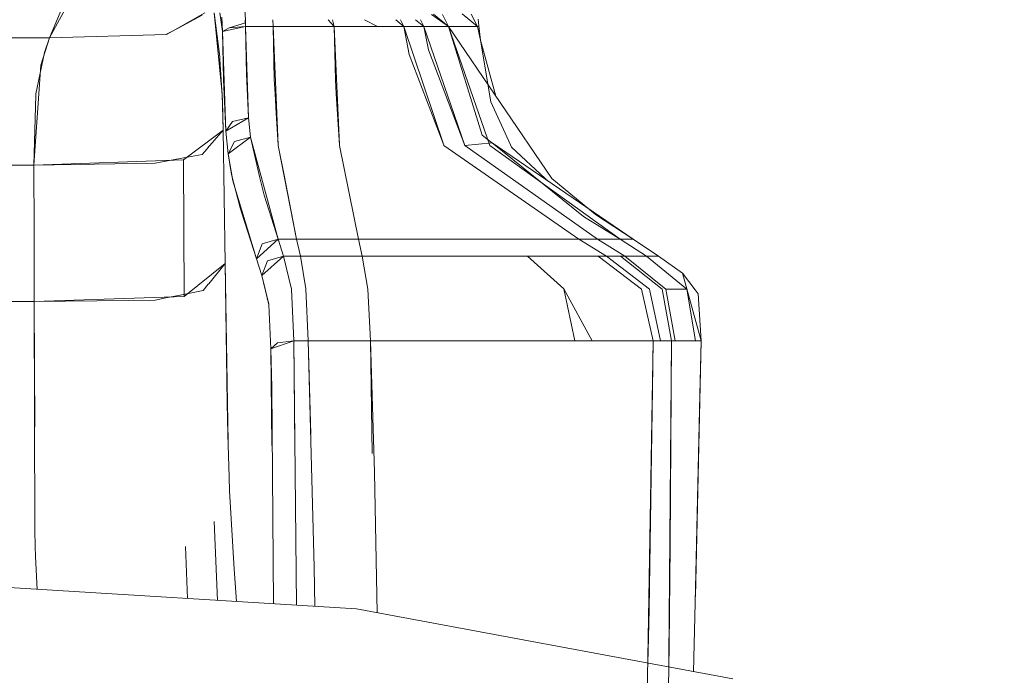
# Model space of a CAD drawing. Units: millimetres. Extents: x -1525 to 1829, y 470 to 3142.
# Drawn here: x 1123 to 1266, y 1323 to 1419 of the extents above; entities that cross this region are included whole.
import ezdxf

# ---------------------------------------------------------------- set-up
doc = ezdxf.new("R2010")
doc.units = ezdxf.units.MM
doc.layers.add('1', color=7, linetype='Continuous', true_color=0xffffff)
doc.styles.add('blockfont', font='simplex.shx')
doc.dimstyles.get("Standard").update_dxf_attribs({"dimtxt": 0.18, "dimasz": 0.18, "dimexe": 0.18, "dimexo": 0.0625, "dimgap": 0.09, "dimtad": 0, "dimtih": 1, "dimtoh": 1, "dimdec": 4, "dimzin": 0, "dimdsep": 46, "dimtxsty": 'Standard', "dimcen": 0.09, "dimadec": 0, "dimazin": 0, "dimtfac": 1, "dimtdec": 4, "dimtofl": 0, "dimtmove": 0, "dimatfit": 3, "dimfxl": 1, "dimtolj": 1, "dimtzin": 0, "dimarcsym": 0})

# ---------------------------------------------------------------- blocks, each defined once
blk = doc.blocks.new('_U1')
at = {"layer": '1', "color": 18, "lineweight": 13}
for p, q in [((636.241853, 2221.031325), (1729.833531, 2221.031325)), ((1727.833531, 2221.031325), (1727.833531, 1820.810655)), ((1651.739781, 1719.310655), (1626.739781, 1719.310655)), ((1626.739781, 1719.310655), (1626.739781, 1625.560655)), ((1828.927281, 1719.310655), (1803.927281, 1719.310655)), ((1828.927281, 1625.560655), (1828.927281, 1719.310655)), ((1626.739781, 1625.560655), (1651.739781, 1625.560655)), ((1803.927281, 1625.560655), (1828.927281, 1625.560655)), ((1727.833531, 1223.840009), (1727.833531, 1624.060655)), ((412.750006, 1223.840009), (1729.833531, 1223.840009))]:
    blk.add_line(p, q, dxfattribs=at)
at = {"layer": '1', "color": 18, "lineweight": 70}
for points in [[(1727.833531, 2221.031325), (1741.230991, 2171.031374), (1714.436071, 2171.031276)], [(1727.833531, 1223.840009), (1714.436071, 1273.83996), (1741.230991, 1273.840059)]]:
    blk.add_solid(points, dxfattribs=at)
at = {"layer": '1', "color": 18, "linetype": 'Continuous', "lineweight": 13, "char_height": 50, "attachment_point": 7, "line_spacing_factor": 0.903614, "style": 'blockfont'}
for s, insert in [('\\W1.3321;39.3', (1624.025198, 1755.414822)), ('\\W1.1628;997', (1651.264781, 1633.539822))]:
    blk.add_mtext(s, dxfattribs=dict(at, insert=insert))

msp = doc.modelspace()

# ---------------------------------------------------------------- linework, layer by layer
at = {"layer": '1', "color": 18, "linetype": 'Continuous', "lineweight": 13}
for p, q in [((1130.88423, 1423.652174), (1126.869261, 1416.336419)), ((1155.414467, 1418.95987), (1155.257046, 1421.820398)), ((1128.810227, 1420.954104), (1126.869261, 1416.336413)), ((1145.55198, 1417.740943), (1149.513543, 1419.961097)), ((1145.598948, 1417.729493), (1149.136126, 1419.63255)), ((1150.866807, 1419.961097), (1152.02719, 1408.153536)), ((1150.866807, 1419.961091), (1151.687443, 1413.552757)), ((1151.715815, 1419.961097), (1152.085841, 1417.237045)), ((1151.978076, 1419.321056), (1152.085841, 1417.23704)), ((1155.399438, 1418.959858), (1155.449212, 1417.95993)), ((1155.440152, 1418.493148), (1155.414468, 1418.959852)), ((1159.427323, 1418.959872), (1159.458935, 1417.95993)), ((1159.43591, 1418.959852), (1159.458935, 1417.959925)), ((1167.495942, 1418.959915), (1168.358624, 1417.95993)), ((1168.088194, 1418.959852), (1168.358624, 1417.959925)), ((1174.681723, 1417.959925), (1172.768584, 1418.959852)), ((1178.51454, 1417.95993), (1177.341714, 1418.959968)), ((1178.51454, 1417.959925), (1178.03572, 1418.959852)), ((1181.415617, 1417.959811), (1180.222542, 1418.959858)), ((1181.415617, 1417.959805), (1180.923334, 1418.959852)), ((1185.029805, 1417.959805), (1182.514659, 1419.719863)), ((1185.029805, 1417.959811), (1182.841442, 1419.772455)), ((1185.029805, 1417.959805), (1184.140822, 1419.731916)), ((1186.981781, 1419.810223), (1189.245999, 1417.95993)), ((1188.310824, 1419.779679), (1189.245999, 1417.959925)), ((1189.335167, 1419.02733), (1189.394295, 1418.549182)), ((1189.335167, 1419.027325), (1189.394295, 1418.549176)), ((1145.55198, 1417.740943), (1143.904984, 1416.818144)), ((1145.598948, 1417.729493), (1143.944323, 1416.839238)), ((1155.449212, 1417.95993), (1152.085841, 1417.237045)), ((1152.085841, 1417.23704), (1153.06741, 1417.791244)), ((1155.440152, 1418.493148), (1153.06741, 1417.791244)), ((1155.449212, 1417.959925), (1153.06741, 1417.791244)), ((1155.440152, 1418.493148), (1155.449212, 1417.959925)), ((1155.449212, 1417.95993), (1155.883372, 1404.643776)), ((1156.980813, 1417.95993), (1155.449212, 1417.95993)), ((1155.449212, 1417.959925), (1156.980813, 1417.959925)), ((1155.449212, 1417.959925), (1155.585349, 1411.038633)), ((1159.458935, 1417.95993), (1156.980813, 1417.95993)), ((1156.980813, 1417.959925), (1157.416642, 1417.959925)), ((1159.458935, 1417.959925), (1157.416642, 1417.959925)), ((1159.458935, 1417.95993), (1160.198748, 1400.700571)), ((1162.019789, 1417.95993), (1159.458935, 1417.95993)), ((1159.458935, 1417.959925), (1159.63155, 1410.278674)), ((1159.853041, 1417.959925), (1159.458935, 1417.959925)), ((1159.853041, 1417.959925), (1164.45905, 1417.959925)), ((1168.358624, 1417.95993), (1162.019789, 1417.95993)), ((1168.358624, 1417.959925), (1164.45905, 1417.959925)), ((1168.358624, 1417.95993), (1169.122994, 1400.701525)), ((1169.664443, 1417.95993), (1168.358624, 1417.95993)), ((1168.358624, 1417.959925), (1173.876107, 1417.959925)), ((1168.358624, 1417.959925), (1168.531477, 1410.207387)), ((1178.51454, 1417.95993), (1169.664443, 1417.95993)), ((1173.876107, 1417.959925), (1173.923075, 1417.959925)), ((1174.681723, 1417.959925), (1173.923075, 1417.959925)), ((1178.51454, 1417.959925), (1174.681723, 1417.959925)), ((1178.51454, 1417.95993), (1184.318364, 1400.684597)), ((1181.415617, 1417.959811), (1178.51454, 1417.95993)), ((1179.284632, 1413.888927), (1178.51454, 1417.959925)), ((1181.415617, 1417.959805), (1178.51454, 1417.959925)), ((1187.367976, 1400.59972), (1181.415617, 1417.959811)), ((1185.029805, 1417.959811), (1181.415617, 1417.959811)), ((1182.092726, 1414.566871), (1181.415617, 1417.959805)), ((1185.029805, 1417.959805), (1181.415617, 1417.959805)), ((1189.245999, 1417.95993), (1185.029805, 1417.959811)), ((1189.245999, 1417.959925), (1185.029805, 1417.959805)), ((1185.029805, 1417.959811), (1191.043198, 1400.599601)), ((1200.047314, 1395.79189), (1185.029805, 1417.959811)), ((1185.029805, 1417.959805), (1189.935982, 1402.133595)), ((1189.245999, 1417.95993), (1189.438879, 1418.082835)), ((1189.245999, 1417.959925), (1189.438879, 1418.082829)), ((1189.245999, 1417.95993), (1189.681828, 1415.968182)), ((1189.245999, 1417.959925), (1189.681828, 1415.968176)), ((1189.394295, 1418.549182), (1189.438879, 1418.082835)), ((1189.394295, 1418.549176), (1189.438879, 1418.082829)), ((1189.438879, 1418.082835), (1189.681828, 1415.968182)), ((1189.438879, 1418.082829), (1189.681828, 1415.968176)), ((1126.869261, 1416.336419), (1112.471132, 1416.336419)), ((1126.869261, 1416.336413), (1112.71153, 1416.336413)), ((1126.869261, 1416.336419), (1125.602543, 1412.34565)), ((1126.869261, 1416.336413), (1126.126349, 1414.162751)), ((1143.904984, 1416.818144), (1126.869261, 1416.336419)), ((1143.904984, 1416.818138), (1126.869261, 1416.336413)), ((1143.904984, 1416.818138), (1143.944323, 1416.839238)), ((1152.085841, 1417.237045), (1152.574122, 1402.724506)), ((1152.085841, 1417.23704), (1152.225554, 1410.242434)), ((1189.681828, 1415.968182), (1191.898866, 1407.820126)), ((1189.681828, 1415.968176), (1191.156924, 1406.980645)), ((1187.367976, 1400.599729), (1182.092726, 1414.566871)), ((1126.126349, 1414.162751), (1124.880135, 1408.135664)), ((1151.711762, 1413.138863), (1151.687443, 1413.552757)), ((1152.06033, 1407.17436), (1151.711762, 1413.138863)), ((1179.284632, 1413.888927), (1184.314549, 1400.684487)), ((1125.602543, 1412.34565), (1124.60047, 1397.763612)), ((1152.574122, 1402.724516), (1152.225554, 1410.242434)), ((1155.585349, 1411.038633), (1155.879796, 1404.724728)), ((1159.757197, 1408.150192), (1159.63155, 1410.278674)), ((1168.531477, 1410.207387), (1168.658078, 1408.164855)), ((1124.875128, 1407.943379), (1124.60047, 1397.763621)), ((1124.880135, 1408.135664), (1124.875128, 1407.943617)), ((1124.875128, 1407.943379), (1124.875128, 1407.943617)), ((1152.02719, 1408.153536), (1152.156413, 1402.874591)), ((1159.757197, 1408.150192), (1159.923613, 1405.330907)), ((1168.658078, 1408.164617), (1168.658078, 1408.164855)), ((1168.658078, 1408.164617), (1169.121563, 1400.697242)), ((1152.06033, 1407.17436), (1152.156413, 1402.8746)), ((1191.156924, 1406.980645), (1194.026291, 1400.707018)), ((1155.883372, 1404.643776), (1152.574122, 1402.724506)), ((1155.883372, 1404.643785), (1153.518736, 1404.129159)), ((1155.883372, 1404.643785), (1155.879796, 1404.724728)), ((1156.167567, 1401.848804), (1155.883372, 1404.643785)), ((1155.883372, 1404.643776), (1156.167567, 1401.848795)), ((1159.923613, 1405.330907), (1160.197318, 1400.697362)), ((1153.518736, 1404.129159), (1152.574122, 1402.724516)), ((1146.40671, 1398.530008), (1152.156413, 1402.874591)), ((1149.900496, 1400.225889), (1152.156413, 1402.8746)), ((1152.156413, 1402.8746), (1152.319491, 1393.154871)), ((1152.156413, 1402.874591), (1152.482331, 1383.434998)), ((1152.909338, 1399.416935), (1152.574122, 1402.724516)), ((1152.909338, 1399.416925), (1152.574122, 1402.724506)), ((1156.167567, 1401.848795), (1152.909338, 1399.416925)), ((1156.167567, 1401.848804), (1153.819144, 1401.201021)), ((1156.167567, 1401.848804), (1157.54348, 1395.912181)), ((1156.363308, 1401.128413), (1156.167567, 1401.848795)), ((1191.285431, 1401.04736), (1189.935982, 1402.133595)), ((1149.829447, 1400.142681), (1149.13255, 1399.324428)), ((1149.900496, 1400.225889), (1149.829447, 1400.142681)), ((1152.909338, 1399.416935), (1153.819144, 1401.201021)), ((1160.212815, 1386.949884), (1156.363308, 1401.128413)), ((1160.20304, 1400.599968), (1160.197318, 1400.697362)), ((1160.198748, 1400.700571), (1160.198748, 1400.700213)), ((1160.20304, 1400.599958), (1160.198748, 1400.700213)), ((1161.044419, 1396.318685), (1160.20304, 1400.599968)), ((1160.20304, 1400.599958), (1162.885487, 1386.949884)), ((1169.121563, 1400.697242), (1169.121563, 1400.697123)), ((1169.127762, 1400.598537), (1169.121563, 1400.697123)), ((1169.122994, 1400.701406), (1169.122994, 1400.701525)), ((1169.127762, 1400.598528), (1169.122994, 1400.701406)), ((1169.127762, 1400.598537), (1171.886981, 1386.949908)), ((1169.127762, 1400.598528), (1171.886981, 1386.949884)), ((1184.346974, 1400.599729), (1184.314549, 1400.684487)), ((1184.346974, 1400.59972), (1184.318364, 1400.684597)), ((1203.998864, 1386.950027), (1184.346974, 1400.599729)), ((1203.998864, 1386.950003), (1184.346974, 1400.59972)), ((1191.356719, 1400.99002), (1187.367976, 1400.599729)), ((1191.356719, 1400.99002), (1187.367976, 1400.599729)), ((1206.737578, 1386.950027), (1187.367976, 1400.599729)), ((1206.737578, 1386.950003), (1187.367976, 1400.59972)), ((1191.043198, 1400.599601), (1209.998667, 1386.949884)), ((1191.285431, 1401.04736), (1191.356719, 1400.99002)), ((1191.356719, 1400.99002), (1204.676688, 1390.267502)), ((1211.926758, 1386.949669), (1191.356719, 1400.99002)), ((1194.170535, 1400.39159), (1194.026291, 1400.707018)), ((1194.170535, 1400.39159), (1199.101746, 1395.820271)), ((1143.826067, 1398.341548), (1145.902216, 1398.726117)), ((1145.902216, 1398.726117), (1149.13255, 1399.324428)), ((1152.909338, 1399.416935), (1153.403103, 1396.372329)), ((1152.909338, 1399.416925), (1153.587878, 1395.490529)), ((1124.60047, 1397.763621), (1106.102848, 1397.763621)), ((1124.60047, 1397.763612), (1106.280406, 1397.763612)), ((1146.40671, 1398.530008), (1124.60047, 1397.763612)), ((1124.60047, 1397.763621), (1142.263234, 1398.052107)), ((1124.60047, 1397.763621), (1124.623358, 1388.143312)), ((1124.60047, 1397.763612), (1124.623358, 1388.143288)), ((1142.263234, 1398.052107), (1143.826067, 1398.341548)), ((1146.40671, 1398.530008), (1146.489441, 1378.612267)), ((1146.40671, 1398.530008), (1146.489441, 1378.612267)), ((1153.403103, 1396.372329), (1154.645979, 1391.5403)), ((1158.127606, 1393.391501), (1157.54348, 1395.912181)), ((1161.044419, 1396.318685), (1162.885487, 1386.949908)), ((1199.101746, 1395.820271), (1199.579025, 1395.377777)), ((1200.047314, 1395.79189), (1206.427157, 1390.545951)), ((1157.023489, 1384.124147), (1153.587878, 1395.490529)), ((1152.482331, 1383.435022), (1152.319491, 1393.154871)), ((1160.212815, 1386.949908), (1158.127606, 1393.391501)), ((1154.645979, 1391.5403), (1154.898703, 1390.751611)), ((1157.023489, 1384.124171), (1154.898703, 1390.751611)), ((1204.676688, 1390.267502), (1209.998667, 1386.949908)), ((1211.926758, 1386.949645), (1206.427157, 1390.545951)), ((1124.623358, 1388.143312), (1124.624074, 1387.817752)), ((1124.623358, 1388.143288), (1124.647915, 1377.871739)), ((1124.624074, 1387.817752), (1124.647915, 1377.871763)), ((1160.212815, 1386.949884), (1157.023489, 1384.124147)), ((1157.874167, 1386.278283), (1157.023489, 1384.124171)), ((1160.212815, 1386.949908), (1157.874167, 1386.278283)), ((1160.874188, 1386.949908), (1160.212815, 1386.949908)), ((1160.981476, 1384.491812), (1160.212815, 1386.949908)), ((1160.212815, 1386.949884), (1160.981476, 1384.491788)), ((1162.231505, 1386.949884), (1160.212815, 1386.949884)), ((1162.231505, 1386.949908), (1160.874188, 1386.949908)), ((1162.885487, 1386.949908), (1162.231505, 1386.949908)), ((1162.885487, 1386.949884), (1162.231505, 1386.949884)), ((1162.885487, 1386.949908), (1166.173041, 1386.949908)), ((1162.885487, 1386.949908), (1163.420975, 1384.491812)), ((1162.885487, 1386.949884), (1163.420975, 1384.491788)), ((1171.886981, 1386.949884), (1162.885487, 1386.949884)), ((1171.886981, 1386.949908), (1166.173041, 1386.949908)), ((1171.886981, 1386.949884), (1180.511773, 1386.950003)), ((1171.886981, 1386.949908), (1172.42676, 1384.491812)), ((1176.29844, 1386.949908), (1171.886981, 1386.949908)), ((1171.886981, 1386.949884), (1172.42676, 1384.491788)), ((1176.29844, 1386.949908), (1186.300337, 1386.949908)), ((1180.511773, 1386.950003), (1194.034636, 1386.949765)), ((1186.531603, 1386.949908), (1186.300337, 1386.949908)), ((1186.531603, 1386.949908), (1186.818898, 1386.949908)), ((1186.818898, 1386.949908), (1193.742096, 1386.949908)), ((1194.310248, 1386.949908), (1193.742096, 1386.949908)), ((1194.034636, 1386.949765), (1194.228947, 1386.949765)), ((1194.228947, 1386.949765), (1195.489943, 1386.949765)), ((1194.431603, 1386.949908), (1194.310248, 1386.949908)), ((1199.008524, 1386.949908), (1194.431603, 1386.949908)), ((1203.998864, 1386.950003), (1195.489943, 1386.949765)), ((1203.998864, 1386.950027), (1199.008524, 1386.949908)), ((1204.55724, 1386.950027), (1203.998864, 1386.950027)), ((1208.00668, 1384.491812), (1203.998864, 1386.950027)), ((1204.55724, 1386.950003), (1203.998864, 1386.950003)), ((1208.00668, 1384.491788), (1203.998864, 1386.950003)), ((1205.955803, 1386.949789), (1204.55724, 1386.950027)), ((1205.955803, 1386.949765), (1204.55724, 1386.950003)), ((1206.737578, 1386.950027), (1205.955803, 1386.949789)), ((1206.737578, 1386.950003), (1205.955803, 1386.949765)), ((1206.737578, 1386.950027), (1210.690081, 1384.491812)), ((1209.998667, 1386.949908), (1206.737578, 1386.950027)), ((1206.737578, 1386.950003), (1210.690081, 1384.491788)), ((1209.998667, 1386.949884), (1206.737578, 1386.950003)), ((1209.998667, 1386.949908), (1213.863671, 1384.491574)), ((1211.926758, 1386.949669), (1209.998667, 1386.949908)), ((1209.998667, 1386.949884), (1213.863671, 1384.49155)), ((1211.926758, 1386.949645), (1209.998667, 1386.949884)), ((1215.608895, 1384.491574), (1211.926758, 1386.949669)), ((1215.608895, 1384.49155), (1211.926758, 1386.949645)), ((1160.981476, 1384.491788), (1157.787144, 1381.675707)), ((1160.981476, 1384.491812), (1158.641398, 1383.822929)), ((1160.981476, 1384.491812), (1162.647545, 1384.491812)), ((1160.981476, 1384.491812), (1162.135661, 1379.704963)), ((1160.981476, 1384.491788), (1162.647545, 1384.491788)), ((1160.981476, 1384.491788), (1162.135661, 1379.704701)), ((1163.420975, 1384.491812), (1162.647545, 1384.491812)), ((1163.420975, 1384.491788), (1162.647545, 1384.491788)), ((1163.420975, 1384.491812), (1168.280423, 1384.491693)), ((1163.420975, 1384.491812), (1164.245665, 1379.707705)), ((1163.420975, 1384.491788), (1164.245665, 1379.707562)), ((1172.42676, 1384.491788), (1163.420975, 1384.491788)), ((1172.42676, 1384.491812), (1168.280423, 1384.491693)), ((1172.42676, 1384.491812), (1185.976803, 1384.491812)), ((1172.42676, 1384.491812), (1173.261225, 1379.700076)), ((1172.42676, 1384.491788), (1173.261225, 1379.700052)), ((1185.976803, 1384.491788), (1172.42676, 1384.491788)), ((1188.782513, 1384.491812), (1185.976803, 1384.491812)), ((1196.506083, 1384.491669), (1185.976803, 1384.491788)), ((1196.506083, 1384.491693), (1188.782513, 1384.491812)), ((1196.506083, 1384.491693), (1201.814234, 1379.716407)), ((1197.427094, 1384.491693), (1196.506083, 1384.491693)), ((1196.506083, 1384.491669), (1201.814234, 1379.716383)), ((1197.238982, 1384.491669), (1196.506083, 1384.491669)), ((1206.796467, 1384.491669), (1197.238982, 1384.491669)), ((1202.921927, 1384.491812), (1197.427094, 1384.491693)), ((1206.796467, 1384.491693), (1202.921927, 1384.491812)), ((1208.00668, 1384.491812), (1206.796467, 1384.491693)), ((1208.00668, 1384.491788), (1206.796467, 1384.491669)), ((1213.115275, 1379.685175), (1206.796467, 1384.491693)), ((1213.115275, 1379.685151), (1206.796467, 1384.491669)), ((1214.278042, 1379.663836), (1208.00668, 1384.491812)), ((1210.07973, 1384.491812), (1208.00668, 1384.491812)), ((1214.279711, 1379.66262), (1208.00668, 1384.491788)), ((1210.07973, 1384.491788), (1208.00668, 1384.491788)), ((1210.07973, 1384.491812), (1216.140091, 1379.6723)), ((1210.690081, 1384.491812), (1210.07973, 1384.491812)), ((1216.140091, 1379.672276), (1210.07973, 1384.491788)), ((1210.690081, 1384.491788), (1210.07973, 1384.491788)), ((1210.690081, 1384.491812), (1216.683924, 1379.67385)), ((1213.863671, 1384.491574), (1210.690081, 1384.491812)), ((1210.690081, 1384.491788), (1216.684163, 1379.673826)), ((1213.863671, 1384.49155), (1210.690081, 1384.491788)), ((1213.863671, 1384.491574), (1219.706118, 1379.6723)), ((1215.608895, 1384.491574), (1213.863671, 1384.491574)), ((1213.863671, 1384.49155), (1219.706118, 1379.672276)), ((1215.608895, 1384.49155), (1213.863671, 1384.49155)), ((1215.608895, 1384.491574), (1219.079077, 1382.005345)), ((1215.608895, 1384.49155), (1219.079077, 1382.005321)), ((1152.482331, 1383.434998), (1146.489441, 1378.612267)), ((1152.482331, 1383.435022), (1150.085986, 1380.482923)), ((1152.482331, 1383.435022), (1152.766049, 1363.040935)), ((1152.482331, 1383.434998), (1152.925253, 1357.403363)), ((1157.787144, 1381.675731), (1157.023489, 1384.124171)), ((1157.787144, 1381.675707), (1157.023489, 1384.124147)), ((1158.641398, 1383.822929), (1157.787144, 1381.675731)), ((1158.817112, 1377.495419), (1157.787144, 1381.675731)), ((1158.842623, 1377.392398), (1157.787144, 1381.675707)), ((1219.079077, 1382.005345), (1220.931113, 1379.582178)), ((1221.798718, 1372.129785), (1219.079077, 1382.005321)), ((1149.28633, 1379.497658), (1150.011122, 1380.390536)), ((1150.011122, 1380.390536), (1150.085986, 1380.482923)), ((1146.489441, 1378.612267), (1124.647915, 1377.871739)), ((1145.903885, 1378.822695), (1143.831313, 1378.409039)), ((1145.903885, 1378.822695), (1149.28633, 1379.497658)), ((1162.135661, 1379.704963), (1162.135661, 1379.704725)), ((1162.135661, 1379.704725), (1162.481844, 1372.129809)), ((1162.135661, 1379.704701), (1162.481844, 1372.129785)), ((1164.245665, 1379.707705), (1164.245665, 1379.707586)), ((1164.245665, 1379.707586), (1164.577305, 1372.129809)), ((1164.245665, 1379.707562), (1164.577305, 1372.129785)), ((1173.261225, 1379.700076), (1173.624337, 1372.129809)), ((1173.261225, 1379.700052), (1173.624337, 1372.129785)), ((1201.814234, 1379.716407), (1203.388274, 1372.129571)), ((1201.814234, 1379.716383), (1203.388274, 1372.129547)), ((1205.923378, 1372.129547), (1201.814234, 1379.716383)), ((1213.115275, 1379.685175), (1213.115275, 1379.685055)), ((1214.833319, 1372.129785), (1213.115275, 1379.685151)), ((1214.833319, 1372.129809), (1213.115275, 1379.685055)), ((1214.278042, 1379.663836), (1214.279711, 1379.662644)), ((1215.915978, 1372.129332), (1214.279711, 1379.662644)), ((1215.915978, 1372.129308), (1214.279711, 1379.66262)), ((1216.140091, 1379.6723), (1216.14033, 1379.671704)), ((1216.140091, 1379.672276), (1217.484057, 1372.129785)), ((1216.14033, 1379.671704), (1217.484057, 1372.129809)), ((1216.684163, 1379.67385), (1216.683924, 1379.67385)), ((1216.684126, 1379.67385), (1216.683924, 1379.67385)), ((1216.684163, 1379.67385), (1218.019307, 1372.129809)), ((1219.706118, 1379.6723), (1216.684163, 1379.67385)), ((1219.706118, 1379.6723), (1216.684163, 1379.67385)), ((1216.684163, 1379.673826), (1218.019307, 1372.129785)), ((1219.706118, 1379.6723), (1221.014559, 1372.129809)), ((1219.706118, 1379.672276), (1221.014559, 1372.129785)), ((1220.931113, 1379.582178), (1221.366942, 1379.012)), ((1221.798718, 1372.129809), (1221.366942, 1379.012)), ((1124.647915, 1377.871739), (1044.337809, 1378.234135)), ((1124.647915, 1377.871763), (1085.274756, 1378.049385)), ((1138.327658, 1378.045808), (1124.647915, 1377.871763)), ((1124.647915, 1377.871763), (1124.760449, 1344.527971)), ((1124.647915, 1377.871739), (1124.726356, 1359.638623)), ((1138.327658, 1378.045808), (1142.262042, 1378.095876)), ((1143.831313, 1378.409039), (1142.262042, 1378.095876)), ((1158.842623, 1377.392422), (1158.817112, 1377.495419)), ((1158.842623, 1377.392422), (1159.120619, 1371.003758)), ((1158.842623, 1377.392398), (1159.120619, 1371.003734)), ((1162.481844, 1372.129785), (1159.120619, 1371.003734)), ((1160.098851, 1371.866476), (1159.120619, 1371.003758)), ((1162.481844, 1372.129809), (1160.098851, 1371.866476)), ((1162.481844, 1372.129809), (1162.853606, 1333.606261)), ((1164.488137, 1372.129809), (1162.481844, 1372.129809)), ((1162.481844, 1372.129785), (1164.488137, 1372.129785)), ((1162.481844, 1372.129785), (1162.631383, 1356.633981)), ((1164.577305, 1372.129809), (1164.488137, 1372.129809)), ((1164.577305, 1372.129785), (1164.488137, 1372.129785)), ((1164.577305, 1372.129809), (1165.423214, 1339.154851)), ((1169.426978, 1372.129809), (1164.577305, 1372.129809)), ((1164.577305, 1372.129785), (1164.953053, 1358.561741)), ((1173.624337, 1372.129785), (1164.577305, 1372.129785)), ((1173.624337, 1372.129809), (1169.426978, 1372.129809)), ((1173.624337, 1372.129809), (1185.494244, 1372.129928)), ((1187.521279, 1372.129904), (1173.624337, 1372.129785)), ((1173.624337, 1372.129809), (1174.215376, 1353.032362)), ((1173.624337, 1372.129785), (1173.8946, 1355.741173)), ((1185.494244, 1372.129928), (1189.473689, 1372.129809)), ((1187.521279, 1372.129904), (1200.757563, 1372.129547)), ((1190.316737, 1372.129809), (1189.473689, 1372.129809)), ((1195.673764, 1372.129809), (1190.316737, 1372.129809)), ((1195.673764, 1372.129809), (1201.035082, 1372.129571)), ((1203.388274, 1372.129547), (1200.757563, 1372.129547)), ((1203.388274, 1372.129571), (1201.035082, 1372.129571)), ((1209.249556, 1372.129809), (1203.388274, 1372.129571)), ((1205.923378, 1372.129547), (1203.388274, 1372.129547)), ((1214.833319, 1372.129785), (1205.923378, 1372.129547)), ((1209.249556, 1372.129809), (1209.529936, 1372.129809)), ((1209.529936, 1372.129809), (1210.43545, 1372.129809)), ((1214.833319, 1372.129809), (1210.43545, 1372.129809)), ((1214.833319, 1372.129785), (1213.910162, 1316.933142)), ((1214.833319, 1372.129809), (1214.744151, 1365.110408)), ((1215.915978, 1372.129332), (1214.833319, 1372.129809)), ((1215.915978, 1372.129308), (1214.833319, 1372.129785)), ((1217.484057, 1372.129809), (1215.915978, 1372.129332)), ((1217.484057, 1372.129785), (1215.915978, 1372.129308)), ((1217.484057, 1372.129785), (1217.042983, 1316.93648)), ((1217.484057, 1372.129809), (1217.282116, 1342.301618)), ((1218.019307, 1372.129809), (1217.484057, 1372.129809)), ((1218.019307, 1372.129785), (1217.484057, 1372.129785)), ((1221.014559, 1372.129809), (1218.019307, 1372.129809)), ((1221.014559, 1372.129785), (1218.019307, 1372.129785)), ((1220.977128, 1334.86806), (1221.798718, 1372.129785)), ((1221.798718, 1372.129809), (1221.014559, 1372.129809)), ((1221.798718, 1372.129785), (1221.014559, 1372.129785)), ((1221.798718, 1372.129809), (1221.630394, 1364.274155)), ((1159.120619, 1371.003758), (1159.251988, 1365.341794)), ((1159.120619, 1371.003734), (1159.253265, 1356.901757)), ((1159.251988, 1365.341794), (1159.501705, 1333.811987)), ((1214.229643, 1333.045971), (1214.744151, 1365.110408)), ((1221.630394, 1364.274155), (1220.956862, 1333.978545)), ((1152.766049, 1363.040935), (1152.879536, 1358.537447)), ((1153.037131, 1352.284443), (1152.879536, 1358.537447)), ((1174.215376, 1353.032362), (1174.599182, 1332.509384)), ((1153.087676, 1350.285064), (1153.037131, 1352.284443)), ((1153.75787, 1338.885438), (1153.087676, 1350.285064)), ((1151.367054, 1334.311261), (1150.878012, 1345.805418)), ((1151.367054, 1334.311261), (1150.878012, 1345.805418)), ((1124.760449, 1344.527971), (1124.768317, 1342.193615)), ((1124.84318, 1340.728532), (1124.768317, 1342.193615)), ((1146.968779, 1334.581211), (1146.69615, 1342.177879)), ((1146.968779, 1334.581211), (1146.69615, 1342.177879)), ((1217.282116, 1342.301618), (1217.140973, 1327.718984)), ((1125.089075, 1335.924104), (1124.84318, 1340.728532)), ((1153.75787, 1338.885438), (1154.11245, 1334.142759)), ((1165.520004, 1333.442607), (1165.423214, 1339.154851)), ((1171.582282, 1333.070528), (1115.918696, 1336.486947)), ((1226.41021, 1322.872531), (1171.582282, 1333.070528)), ((1214.142859, 1328.931343), (1214.229643, 1333.045971)), ((1220.956862, 1333.978545), (1220.721647, 1323.930604)), ((1214.142859, 1328.931343), (1214.063637, 1325.168994)), ((1217.140973, 1327.718984), (1217.110781, 1324.602225))]:
    msp.add_line(p, q, dxfattribs=at)

# ---------------------------------------------------------------- dimensions: what is measured, and where the dimension line sits
dim = msp.add_linear_dim(base=(1727.833531, 1223.840009), p1=(0, 2221.031325), p2=(412.750006, 1223.840009), angle=90, text='<>\\P[\\C18;\\H50.00;\\Fsimplex.shx;997\\Fsimplex.shx;\\H50.00;\\C18; ]', dimstyle='Standard', override={"dimtxt": 50, "dimasz": 50, "dimexe": 2, "dimexo": 0, "dimgap": 1.5, "dimtih": 1, "dimtoh": 1, "dimdec": 1, "dimlfac": 0.03937, "dimzin": 8, "dimdsep": 44, "dimlunit": 2, "dimtxsty": 'blockfont', "dimsah": 1, "dimse1": 0, "dimse2": 0, "dimsd1": 0, "dimsd2": 0, "dimclrd": 18, "dimclre": 18, "dimclrt": 18, "dimtol": 0, "dimtm": -0.1, "dimtfac": 1, "dimtdec": 2, "dimtofl": 1, "dimtmove": 0, "dimtzin": 8, "dimlwd": 13, "dimlwe": 13}, dxfattribs=at)
dim.commit()
dim.dimension.update_dxf_attribs({"geometry": '_U1', "text_midpoint": (1727.833531, 1733.373155), "dimtype": 160})

doc.saveas('drawing.dxf')
